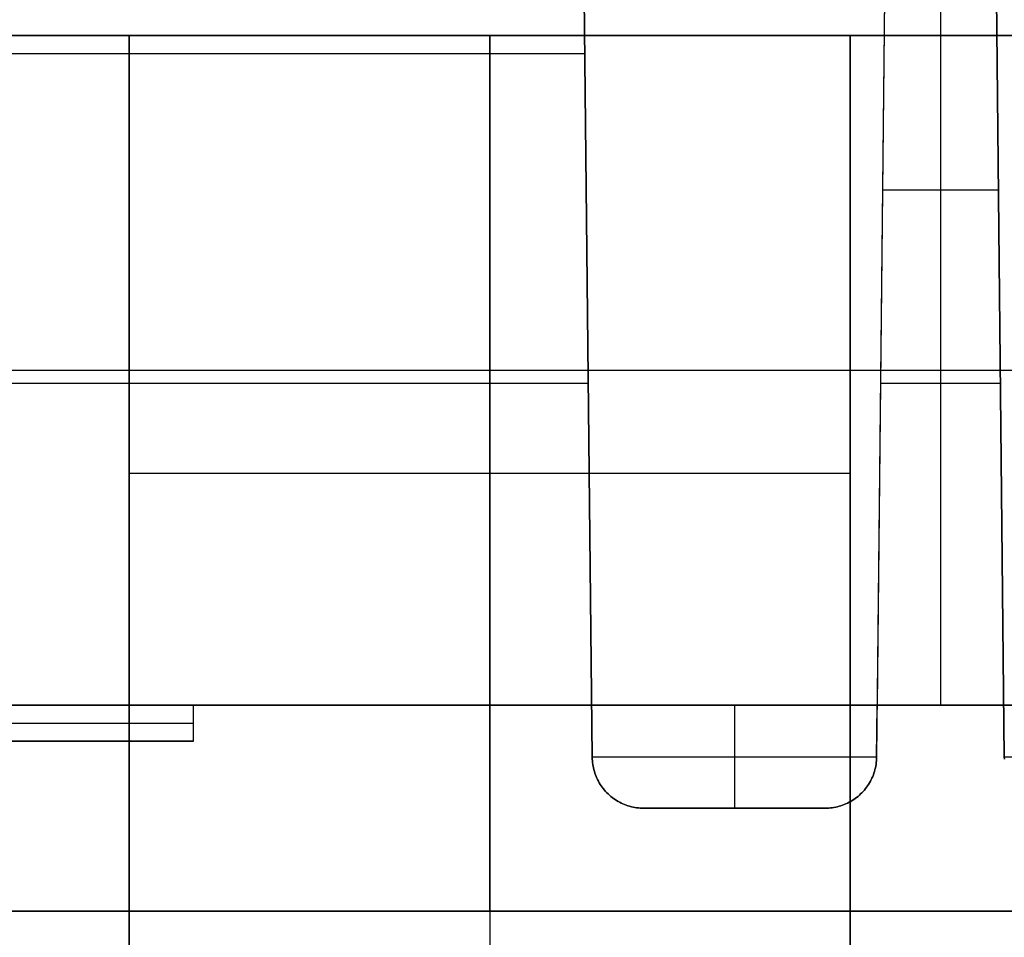
# Model space of a CAD drawing. Units: millimetres. Extents: x -94 to 94, y -108 to 1.
# Drawn here: x 8 to 27, y -31 to -13 of the extents above; entities that cross this region are included whole.
import ezdxf

# ---------------------------------------------------------------- set-up
doc = ezdxf.new("R2010")
doc.units = ezdxf.units.MM
doc.header["$MEASUREMENT"] = 0
doc.layers.add('Predefinito', color=7, linetype='Continuous', true_color=0x000000)

msp = doc.modelspace()

# ---------------------------------------------------------------- linework, layer by layer
at = {"layer": 'Predefinito'}
for p, q in [((19.49, -27.01, 85), (19.217, -0.99, 85)), ((19.479, -26, -83), (19.217, -0.99, -83)), ((19.217, -0.99, 1), (19.49, -27.01, 1)), ((26.25, -6, -83), (26.25, -26, -83)), ((25.222, -6.792, 85), (25.01, -27.01, 85)), ((25.222, -6.792, 1), (25.01, -27.01, 1)), ((25.222, -6.792, -83), (25.021, -26, -83)), ((27.49, -27.01, 85), (27.278, -6.792, 85)), ((27.479, -26, -83), (27.278, -6.792, -83)), ((27.278, -6.792, 1), (27.49, -27.01, 1)), ((-59.5, -13, -94), (59.5, -13, -94)), ((-59.5, -13, -87), (59.5, -13, -87)), ((59.5, -13, -90.5), (-59.5, -13, -90.5)), ((10.5, -30, 88), (10.5, -13, 88)), ((10.5, -13, 88), (10.5, -13, 95)), ((10.5, -13, 95), (10.5, -108, 95)), ((10.5, -13, 88), (24.5, -13, 88)), ((10.5, -13, 95), (24.5, -13, 95)), ((24.5, -13, 91.5), (10.5, -13, 91.5)), ((17.5, -30, 88), (17.5, -13, 88)), ((17.5, -13, 88), (17.5, -13, 95)), ((17.5, -13, 95), (17.5, -108, 95)), ((24.5, -108, 95), (24.5, -13, 95)), ((24.5, -13, 95), (24.5, -13, 88)), ((24.5, -13, 88), (24.5, -30, 88)), ((-19.347, -13.35, -83), (19.347, -13.35, -83)), ((19.353, -14, -83), (19.353, -14, 85)), ((25.126, -16, -83), (27.374, -16, -83)), ((25.116, -16.901, 85), (25.116, -16.901, -83)), ((27.384, -16.901, -83), (27.384, -16.901, 85)), ((-59.5, -19.5, -87), (59.5, -19.5, -87)), ((-19.414, -19.75, 85), (19.414, -19.75, 85)), ((25.086, -19.75, 85), (27.414, -19.75, 85)), ((24.5, -21.5, 88), (10.5, -21.5, 88)), ((-59.5, -26, -87), (59.5, -26, -87)), ((11.75, -26, -86.2), (-11.75, -26, -86.2)), ((19.479, -26, -83), (11.75, -26, -83)), ((11.75, -26, -83), (11.75, -26, -86.2)), ((11.75, -26.7, -83), (11.75, -26, -83)), ((11.75, -26.7, -86.2), (11.75, -26, -86.2)), ((11.75, -26, -85), (59.5, -26, -85)), ((11.75, -26.7, -84.6), (11.75, -26, -84.6)), ((25.021, -26, -83), (19.479, -26, -83)), ((19.49, -27.01, -83), (19.479, -26, -83)), ((22.25, -26, -83), (22.25, -28, -83)), ((25.01, -27.01, -83), (25.021, -26, -83)), ((27.479, -26, -83), (25.021, -26, -83)), ((33.021, -26, -83), (27.479, -26, -83)), ((27.49, -27.01, -83), (27.479, -26, -83)), ((-11.75, -26.35, -86.2), (11.75, -26.35, -86.2)), ((11.75, -26.35, -86.2), (11.75, -26.35, -83)), ((-11.75, -26.7, -83), (11.75, -26.7, -83)), ((11.75, -26.7, -86.2), (-11.75, -26.7, -86.2)), ((11.75, -26.7, -84.6), (-11.75, -26.7, -84.6)), ((11.75, -26.7, -83), (11.75, -26.7, -86.2)), ((19.49, -27, -83), (25.01, -27, -83)), ((19.49, -27.01, 85), (19.49, -27.01, -83)), ((19.49, -27.01, -83), (19.491, -27.045, -83)), ((19.491, -27.045, 85), (19.49, -27.01, 85)), ((19.491, -27.045, 1), (19.49, -27.01, 1)), ((19.491, -27.045, -83), (19.493, -27.08, -83)), ((19.493, -27.08, 85), (19.491, -27.045, 85)), ((19.493, -27.08, 1), (19.491, -27.045, 1)), ((19.493, -27.08, -83), (19.496, -27.114, -83)), ((19.496, -27.114, 85), (19.493, -27.08, 85)), ((19.496, -27.114, 1), (19.493, -27.08, 1)), ((19.496, -27.114, -83), (19.501, -27.149, -83)), ((19.501, -27.149, 85), (19.496, -27.114, 85)), ((19.501, -27.149, 1), (19.496, -27.114, 1)), ((24.999, -27.149, -83), (25.004, -27.114, -83)), ((25.004, -27.114, 85), (24.999, -27.149, 85)), ((24.999, -27.149, 1), (25.004, -27.114, 1)), ((25.004, -27.114, -83), (25.007, -27.08, -83)), ((25.007, -27.08, 85), (25.004, -27.114, 85)), ((25.004, -27.114, 1), (25.007, -27.08, 1)), ((25.007, -27.08, -83), (25.009, -27.045, -83)), ((25.009, -27.045, 85), (25.007, -27.08, 85)), ((25.007, -27.08, 1), (25.009, -27.045, 1)), ((25.009, -27.045, -83), (25.01, -27.01, -83)), ((25.01, -27.01, 85), (25.009, -27.045, 85)), ((25.009, -27.045, 1), (25.01, -27.01, 1)), ((25.01, -27.01, -83), (25.01, -27.01, 85)), ((27.49, -27, -83), (33.01, -27, -83)), ((27.49, -27.01, 85), (27.49, -27.01, -83)), ((27.49, -27.01, -83), (27.491, -27.045, -83)), ((27.491, -27.045, 85), (27.49, -27.01, 85)), ((19.501, -27.149, -83), (19.506, -27.183, -83)), ((19.506, -27.183, 85), (19.501, -27.149, 85)), ((19.506, -27.183, 1), (19.501, -27.149, 1)), ((19.506, -27.183, -83), (19.513, -27.217, -83)), ((19.513, -27.217, 85), (19.506, -27.183, 85)), ((19.513, -27.217, 1), (19.506, -27.183, 1)), ((19.513, -27.217, -83), (19.521, -27.25, -83)), ((19.521, -27.25, 85), (19.513, -27.217, 85)), ((19.521, -27.25, 1), (19.513, -27.217, 1)), ((19.521, -27.25, -83), (19.531, -27.284, -83)), ((19.531, -27.284, 85), (19.521, -27.25, 85)), ((19.531, -27.284, 1), (19.521, -27.25, 1)), ((19.531, -27.284, -83), (19.541, -27.317, -83)), ((19.541, -27.317, 85), (19.531, -27.284, 85)), ((19.541, -27.317, 1), (19.531, -27.284, 1)), ((19.541, -27.317, -83), (19.553, -27.35, -83)), ((19.553, -27.35, 85), (19.541, -27.317, 85)), ((19.553, -27.35, 1), (19.541, -27.317, 1)), ((24.947, -27.35, -83), (24.959, -27.317, -83)), ((24.959, -27.317, 85), (24.947, -27.35, 85)), ((24.947, -27.35, 1), (24.959, -27.317, 1)), ((24.959, -27.317, -83), (24.969, -27.284, -83)), ((24.969, -27.284, 85), (24.959, -27.317, 85)), ((24.959, -27.317, 1), (24.969, -27.284, 1)), ((24.969, -27.284, -83), (24.979, -27.25, -83)), ((24.979, -27.25, 85), (24.969, -27.284, 85)), ((24.969, -27.284, 1), (24.979, -27.25, 1)), ((24.979, -27.25, -83), (24.987, -27.217, -83)), ((24.987, -27.217, 85), (24.979, -27.25, 85)), ((24.979, -27.25, 1), (24.987, -27.217, 1)), ((24.987, -27.217, -83), (24.994, -27.183, -83)), ((24.994, -27.183, 85), (24.987, -27.217, 85)), ((24.987, -27.217, 1), (24.994, -27.183, 1)), ((24.994, -27.183, -83), (24.999, -27.149, -83)), ((24.999, -27.149, 85), (24.994, -27.183, 85)), ((24.994, -27.183, 1), (24.999, -27.149, 1)), ((19.553, -27.35, -83), (19.565, -27.382, -83)), ((19.565, -27.382, 85), (19.553, -27.35, 85)), ((19.565, -27.382, 1), (19.553, -27.35, 1)), ((19.565, -27.382, -83), (19.579, -27.414, -83)), ((19.579, -27.414, 85), (19.565, -27.382, 85)), ((19.579, -27.414, 1), (19.565, -27.382, 1)), ((19.579, -27.414, -83), (19.594, -27.445, -83)), ((19.594, -27.445, 85), (19.579, -27.414, 85)), ((19.594, -27.445, 1), (19.579, -27.414, 1)), ((19.594, -27.445, -83), (19.61, -27.476, -83)), ((19.61, -27.476, 85), (19.594, -27.445, 85)), ((19.61, -27.476, 1), (19.594, -27.445, 1)), ((19.61, -27.476, -83), (19.627, -27.506, -83)), ((19.627, -27.506, 85), (19.61, -27.476, 85)), ((19.627, -27.506, 1), (19.61, -27.476, 1)), ((19.627, -27.506, -83), (19.645, -27.536, -83)), ((19.645, -27.536, 85), (19.627, -27.506, 85)), ((19.645, -27.536, 1), (19.627, -27.506, 1)), ((24.855, -27.536, -83), (24.873, -27.506, -83)), ((24.873, -27.506, 85), (24.855, -27.536, 85)), ((24.855, -27.536, 1), (24.873, -27.506, 1)), ((24.873, -27.506, -83), (24.89, -27.476, -83)), ((24.89, -27.476, 85), (24.873, -27.506, 85)), ((24.873, -27.506, 1), (24.89, -27.476, 1)), ((24.89, -27.476, -83), (24.906, -27.445, -83)), ((24.906, -27.445, 85), (24.89, -27.476, 85)), ((24.89, -27.476, 1), (24.906, -27.445, 1)), ((24.906, -27.445, -83), (24.921, -27.414, -83)), ((24.921, -27.414, 85), (24.906, -27.445, 85)), ((24.906, -27.445, 1), (24.921, -27.414, 1)), ((24.921, -27.414, -83), (24.935, -27.382, -83)), ((24.935, -27.382, 85), (24.921, -27.414, 85)), ((24.921, -27.414, 1), (24.935, -27.382, 1)), ((24.935, -27.382, -83), (24.947, -27.35, -83)), ((24.947, -27.35, 85), (24.935, -27.382, 85)), ((24.935, -27.382, 1), (24.947, -27.35, 1)), ((19.645, -27.536, -83), (19.664, -27.565, -83)), ((19.664, -27.565, 85), (19.645, -27.536, 85)), ((19.664, -27.565, 1), (19.645, -27.536, 1)), ((19.664, -27.565, -83), (19.684, -27.593, -83)), ((19.684, -27.593, 85), (19.664, -27.565, 85)), ((19.684, -27.593, 1), (19.664, -27.565, 1)), ((19.684, -27.593, -83), (19.705, -27.62, -83)), ((19.705, -27.62, 85), (19.684, -27.593, 85)), ((19.705, -27.62, 1), (19.684, -27.593, 1)), ((19.705, -27.62, -83), (19.727, -27.647, -83)), ((19.727, -27.647, 85), (19.705, -27.62, 85)), ((19.727, -27.647, 1), (19.705, -27.62, 1)), ((19.727, -27.647, -83), (19.75, -27.673, -83)), ((19.75, -27.673, 85), (19.727, -27.647, 85)), ((19.75, -27.673, 1), (19.727, -27.647, 1)), ((19.75, -27.673, -83), (19.774, -27.698, -83)), ((19.774, -27.698, 85), (19.75, -27.673, 85)), ((19.774, -27.698, 1), (19.75, -27.673, 1)), ((19.774, -27.698, -83), (19.799, -27.723, -83)), ((19.799, -27.723, 85), (19.774, -27.698, 85)), ((19.799, -27.723, 1), (19.774, -27.698, 1)), ((24.701, -27.723, -83), (24.726, -27.698, -83)), ((24.726, -27.698, 85), (24.701, -27.723, 85)), ((24.701, -27.723, 1), (24.726, -27.698, 1)), ((24.726, -27.698, -83), (24.75, -27.673, -83)), ((24.75, -27.673, 85), (24.726, -27.698, 85)), ((24.726, -27.698, 1), (24.75, -27.673, 1)), ((24.75, -27.673, -83), (24.773, -27.647, -83)), ((24.773, -27.647, 85), (24.75, -27.673, 85)), ((24.75, -27.673, 1), (24.773, -27.647, 1)), ((24.773, -27.647, -83), (24.795, -27.62, -83)), ((24.795, -27.62, 85), (24.773, -27.647, 85)), ((24.773, -27.647, 1), (24.795, -27.62, 1)), ((24.795, -27.62, -83), (24.816, -27.593, -83)), ((24.816, -27.593, 85), (24.795, -27.62, 85)), ((24.795, -27.62, 1), (24.816, -27.593, 1)), ((24.816, -27.593, -83), (24.836, -27.565, -83)), ((24.836, -27.565, 85), (24.816, -27.593, 85)), ((24.816, -27.593, 1), (24.836, -27.565, 1)), ((24.836, -27.565, -83), (24.855, -27.536, -83)), ((24.855, -27.536, 85), (24.836, -27.565, 85)), ((24.836, -27.565, 1), (24.855, -27.536, 1)), ((19.799, -27.723, -83), (19.824, -27.746, -83)), ((19.824, -27.746, 85), (19.799, -27.723, 85)), ((19.824, -27.746, 1), (19.799, -27.723, 1)), ((19.824, -27.746, -83), (19.85, -27.769, -83)), ((19.85, -27.769, 85), (19.824, -27.746, 85)), ((19.85, -27.769, 1), (19.824, -27.746, 1)), ((19.85, -27.769, -83), (19.877, -27.791, -83)), ((19.877, -27.791, 85), (19.85, -27.769, 85)), ((19.877, -27.791, 1), (19.85, -27.769, 1)), ((19.877, -27.791, -83), (19.905, -27.811, -83)), ((19.905, -27.811, 85), (19.877, -27.791, 85)), ((19.905, -27.811, 1), (19.877, -27.791, 1)), ((19.905, -27.811, -83), (19.934, -27.831, -83)), ((19.934, -27.831, 85), (19.905, -27.811, 85)), ((19.934, -27.831, 1), (19.905, -27.811, 1)), ((19.934, -27.831, -83), (19.963, -27.85, -83)), ((19.963, -27.85, 85), (19.934, -27.831, 85)), ((19.963, -27.85, 1), (19.934, -27.831, 1)), ((19.963, -27.85, -83), (19.993, -27.868, -83)), ((19.993, -27.868, 85), (19.963, -27.85, 85)), ((19.993, -27.868, 1), (19.963, -27.85, 1)), ((19.993, -27.868, -83), (20.023, -27.884, -83)), ((20.023, -27.884, 85), (19.993, -27.868, 85)), ((20.023, -27.884, 1), (19.993, -27.868, 1)), ((20.023, -27.884, -83), (20.054, -27.9, -83)), ((20.054, -27.9, 85), (20.023, -27.884, 85)), ((20.054, -27.9, 1), (20.023, -27.884, 1)), ((20.054, -27.9, -83), (20.085, -27.915, -83)), ((20.085, -27.915, 85), (20.054, -27.9, 85)), ((20.085, -27.915, 1), (20.054, -27.9, 1)), ((24.415, -27.915, -83), (24.446, -27.9, -83)), ((24.446, -27.9, 85), (24.415, -27.915, 85)), ((24.415, -27.915, 1), (24.446, -27.9, 1)), ((24.446, -27.9, -83), (24.477, -27.884, -83)), ((24.477, -27.884, 85), (24.446, -27.9, 85)), ((24.446, -27.9, 1), (24.477, -27.884, 1)), ((24.477, -27.884, -83), (24.507, -27.868, -83)), ((24.507, -27.868, 85), (24.477, -27.884, 85)), ((24.477, -27.884, 1), (24.507, -27.868, 1)), ((24.507, -27.868, -83), (24.537, -27.85, -83)), ((24.537, -27.85, 85), (24.507, -27.868, 85)), ((24.507, -27.868, 1), (24.537, -27.85, 1)), ((24.537, -27.85, -83), (24.566, -27.831, -83)), ((24.566, -27.831, 85), (24.537, -27.85, 85)), ((24.537, -27.85, 1), (24.566, -27.831, 1)), ((24.566, -27.831, -83), (24.595, -27.811, -83)), ((24.595, -27.811, 85), (24.566, -27.831, 85)), ((24.566, -27.831, 1), (24.595, -27.811, 1)), ((24.595, -27.811, -83), (24.623, -27.791, -83)), ((24.623, -27.791, 85), (24.595, -27.811, 85)), ((24.595, -27.811, 1), (24.623, -27.791, 1)), ((24.623, -27.791, -83), (24.65, -27.769, -83)), ((24.65, -27.769, 85), (24.623, -27.791, 85)), ((24.623, -27.791, 1), (24.65, -27.769, 1)), ((24.65, -27.769, -83), (24.676, -27.746, -83)), ((24.676, -27.746, 85), (24.65, -27.769, 85)), ((24.65, -27.769, 1), (24.676, -27.746, 1)), ((24.676, -27.746, -83), (24.701, -27.723, -83)), ((24.701, -27.723, 85), (24.676, -27.746, 85)), ((24.676, -27.746, 1), (24.701, -27.723, 1)), ((20.085, -27.915, -83), (20.117, -27.928, -83)), ((20.117, -27.928, 85), (20.085, -27.915, 85)), ((20.117, -27.928, 1), (20.085, -27.915, 1)), ((20.117, -27.928, -83), (20.15, -27.94, -83)), ((20.15, -27.94, 85), (20.117, -27.928, 85)), ((20.15, -27.94, 1), (20.117, -27.928, 1)), ((20.15, -27.94, -83), (20.183, -27.952, -83)), ((20.183, -27.952, 85), (20.15, -27.94, 85)), ((20.183, -27.952, 1), (20.15, -27.94, 1)), ((20.183, -27.952, -83), (20.216, -27.962, -83)), ((20.216, -27.962, 85), (20.183, -27.952, 85)), ((20.216, -27.962, 1), (20.183, -27.952, 1)), ((20.216, -27.962, -83), (20.249, -27.971, -83)), ((20.249, -27.971, 85), (20.216, -27.962, 85)), ((20.249, -27.971, 1), (20.216, -27.962, 1)), ((20.249, -27.971, -83), (20.283, -27.978, -83)), ((20.283, -27.978, 85), (20.249, -27.971, 85)), ((20.283, -27.978, 1), (20.249, -27.971, 1)), ((20.283, -27.978, -83), (20.317, -27.985, -83)), ((20.317, -27.985, 85), (20.283, -27.978, 85)), ((20.317, -27.985, 1), (20.283, -27.978, 1)), ((20.317, -27.985, -83), (20.351, -27.99, -83)), ((20.351, -27.99, 85), (20.317, -27.985, 85)), ((20.351, -27.99, 1), (20.317, -27.985, 1)), ((20.351, -27.99, -83), (20.386, -27.995, -83)), ((20.386, -27.995, 85), (20.351, -27.99, 85)), ((20.386, -27.995, 1), (20.351, -27.99, 1)), ((20.386, -27.995, -83), (20.42, -27.998, -83)), ((20.42, -27.998, 85), (20.386, -27.995, 85)), ((20.42, -27.998, 1), (20.386, -27.995, 1)), ((20.42, -27.998, -83), (20.455, -27.999, -83)), ((20.455, -27.999, 85), (20.42, -27.998, 85)), ((20.455, -27.999, 1), (20.42, -27.998, 1)), ((20.455, -27.999, -83), (20.49, -28, -83)), ((20.49, -28, 85), (20.455, -27.999, 85)), ((20.49, -28, 1), (20.455, -27.999, 1)), ((24.01, -28, 85), (20.49, -28, 85)), ((20.49, -28, -83), (24.01, -28, -83)), ((20.49, -28, -83), (20.49, -28, 85)), ((24.01, -28, 1), (20.49, -28, 1)), ((22.25, -28, -83), (22.25, -28, 85)), ((24.01, -28, -83), (24.045, -27.999, -83)), ((24.045, -27.999, 85), (24.01, -28, 85)), ((24.01, -28, 1), (24.045, -27.999, 1)), ((24.01, -28, 85), (24.01, -28, -83)), ((24.045, -27.999, -83), (24.08, -27.998, -83)), ((24.08, -27.998, 85), (24.045, -27.999, 85)), ((24.045, -27.999, 1), (24.08, -27.998, 1)), ((24.08, -27.998, -83), (24.114, -27.995, -83)), ((24.114, -27.995, 85), (24.08, -27.998, 85)), ((24.08, -27.998, 1), (24.114, -27.995, 1)), ((24.114, -27.995, -83), (24.149, -27.99, -83)), ((24.149, -27.99, 85), (24.114, -27.995, 85)), ((24.114, -27.995, 1), (24.149, -27.99, 1)), ((24.149, -27.99, -83), (24.183, -27.985, -83)), ((24.183, -27.985, 85), (24.149, -27.99, 85)), ((24.149, -27.99, 1), (24.183, -27.985, 1)), ((24.183, -27.985, -83), (24.217, -27.978, -83)), ((24.217, -27.978, 85), (24.183, -27.985, 85)), ((24.183, -27.985, 1), (24.217, -27.978, 1)), ((24.217, -27.978, -83), (24.251, -27.971, -83)), ((24.251, -27.971, 85), (24.217, -27.978, 85)), ((24.217, -27.978, 1), (24.251, -27.971, 1)), ((24.251, -27.971, -83), (24.284, -27.962, -83)), ((24.284, -27.962, 85), (24.251, -27.971, 85)), ((24.251, -27.971, 1), (24.284, -27.962, 1)), ((24.284, -27.962, -83), (24.317, -27.952, -83)), ((24.317, -27.952, 85), (24.284, -27.962, 85)), ((24.284, -27.962, 1), (24.317, -27.952, 1)), ((24.317, -27.952, -83), (24.35, -27.94, -83)), ((24.35, -27.94, 85), (24.317, -27.952, 85)), ((24.317, -27.952, 1), (24.35, -27.94, 1)), ((24.35, -27.94, -83), (24.383, -27.928, -83)), ((24.383, -27.928, 85), (24.35, -27.94, 85)), ((24.35, -27.94, 1), (24.383, -27.928, 1)), ((24.383, -27.928, -83), (24.415, -27.915, -83)), ((24.415, -27.915, 85), (24.383, -27.928, 85)), ((24.383, -27.928, 1), (24.415, -27.915, 1)), ((-42, -30, 85), (42, -30, 85)), ((42, -30, 86.5), (-42, -30, 86.5)), ((10.5, -30, 88), (-10.5, -30, 88)), ((10.5, -50.5, 88), (10.5, -30, 88)), ((10.5, -30, 88), (24.5, -30, 88)), ((24.5, -30, 88), (24.5, -50.5, 88)), ((42, -30, 88), (24.5, -30, 88))]:
    msp.add_line(p, q, dxfattribs=at)

doc.saveas('drawing.dxf')
